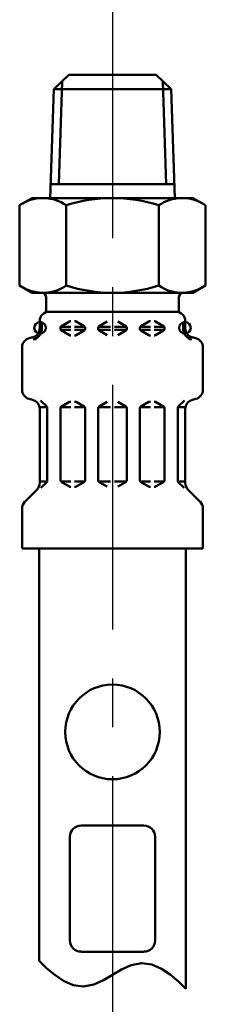
# Model space of a CAD drawing. Units: millimetres. Extents: x 69 to 994, y -180 to 962.
# Drawn here: x 215 to 234, y 685 to 789 of the extents above; entities that cross this region are included whole.
import ezdxf

# ---------------------------------------------------------------- set-up
doc = ezdxf.new("R2010")
doc.units = ezdxf.units.MM
doc.header["$LTSCALE"] = 0.818504
doc.linetypes.add('CENTER', pattern=[50.8, 31.75, -6.35, 6.35, -6.35])
for name, color, linetype in [('NoLayerName_003', 7, 'Continuous'), ('NoLayerName_005', 7, 'Continuous'), ('NoLayerName_008', 7, 'Continuous'), ('NoLayerName_009', 7, 'Continuous'), ('NoLayerName_011', 7, 'Continuous'), ('NoLayerName_013', 7, 'Continuous')]:
    doc.layers.add(name, color=color, linetype=linetype)

msp = doc.modelspace()

# ---------------------------------------------------------------- linework, layer by layer
at = {"layer": 'NoLayerName_003', "color": 6, "linetype": 'CENTER', "lineweight": 25}
msp.add_line((224.49, 792.02), (224.49, 506.58), dxfattribs=at)
at = {"layer": 'NoLayerName_005', "color": 21, "linetype": 'Continuous', "lineweight": 50}
for p, q in [((216.74, 756.47), (216.74, 757.21)), ((216.74, 756.63), (216.98, 756.63)), ((216.98, 756.28), (216.98, 756.93)), ((218.95, 756.63), (220.06, 756.63)), ((219.06, 756.69), (219.91, 757.18)), ((220.02, 757.21), (220.06, 757.21)), ((220.51, 757.21), (220.46, 757.21)), ((220.46, 756.63), (221.57, 756.63)), ((221.47, 756.69), (220.61, 757.18)), ((222.98, 756.63), (224.29, 756.63)), ((223.08, 756.69), (223.94, 757.18)), ((226, 756.63), (224.69, 756.63)), ((225.9, 756.69), (225.04, 757.18)), ((228.52, 756.63), (227.41, 756.63)), ((227.51, 756.69), (228.37, 757.18)), ((228.47, 757.21), (228.52, 757.21)), ((228.97, 757.21), (228.92, 757.21)), ((230.03, 756.63), (228.92, 756.63)), ((229.92, 756.69), (229.07, 757.18)), ((232, 756.28), (232, 756.93)), ((232.24, 756.63), (232, 756.63)), ((232.24, 756.47), (232.24, 757.21)), ((216.72, 756.28), (216.98, 756.28)), ((216.98, 756.4), (216.98, 756.51)), ((218.95, 756.4), (218.95, 756.51)), ((218.95, 756.28), (220.06, 756.28)), ((219.06, 756.22), (219.91, 755.73)), ((220.02, 755.7), (220.06, 755.7)), ((220.46, 756.28), (221.53, 756.28)), ((220.51, 755.7), (220.46, 755.7)), ((221.47, 756.22), (220.61, 755.73)), ((221.57, 756.4), (221.57, 756.51)), ((222.98, 756.4), (222.98, 756.51)), ((222.98, 756.28), (224.29, 756.28)), ((223.08, 756.22), (223.94, 755.73)), ((226, 756.28), (224.69, 756.28)), ((225.9, 756.22), (225.04, 755.73)), ((226, 756.4), (226, 756.51)), ((227.41, 756.4), (227.41, 756.51)), ((228.52, 756.28), (227.45, 756.28)), ((227.51, 756.22), (228.37, 755.73)), ((228.47, 755.7), (228.52, 755.7)), ((230.03, 756.28), (228.92, 756.28)), ((228.97, 755.7), (228.92, 755.7)), ((229.92, 756.22), (229.07, 755.73)), ((230.03, 756.4), (230.03, 756.51)), ((232, 756.4), (232, 756.51)), ((232.26, 756.28), (232, 756.28)), ((215.62, 755.4), (215.99, 755.5)), ((233.36, 755.4), (232.99, 755.5)), ((214.88, 749.93), (214.88, 754.43)), ((234.1, 749.93), (234.1, 754.43)), ((215.62, 748.96), (215.99, 748.86)), ((217.49, 748.13), (216.84, 748.78)), ((219.06, 748.13), (219.91, 748.63)), ((220.02, 748.66), (220.06, 748.66)), ((220.51, 748.66), (220.46, 748.66)), ((221.47, 748.13), (220.61, 748.63)), ((223.08, 748.13), (223.94, 748.63)), ((225.9, 748.13), (225.04, 748.63)), ((227.51, 748.13), (228.37, 748.63)), ((228.47, 748.66), (228.52, 748.66)), ((228.97, 748.66), (228.92, 748.66)), ((229.92, 748.13), (229.07, 748.63)), ((231.49, 748.13), (232.14, 748.78)), ((233.36, 748.96), (232.99, 748.86)), ((217.51, 748.08), (216.72, 748.08)), ((216.74, 740.02), (216.74, 747.88)), ((217.55, 740.26), (217.55, 747.99)), ((218.95, 740.3), (218.95, 747.96)), ((218.99, 748.08), (220.06, 748.08)), ((221.53, 748.08), (220.46, 748.08)), ((221.57, 740.3), (221.57, 747.96)), ((222.98, 748.08), (224.29, 748.08)), ((222.98, 740.3), (222.98, 747.96)), ((226, 748.08), (224.69, 748.08)), ((226, 740.3), (226, 747.96)), ((227.41, 740.3), (227.41, 747.96)), ((227.45, 748.08), (228.52, 748.08)), ((229.99, 748.08), (228.92, 748.08)), ((230.03, 740.3), (230.03, 747.96)), ((231.43, 740.26), (231.43, 747.99)), ((231.47, 748.08), (232.26, 748.08)), ((232.24, 740.02), (232.24, 747.88)), ((217.55, 740.18), (216.74, 740.18)), ((216.85, 739.49), (217.49, 740.12)), ((218.99, 740.18), (220.06, 740.18)), ((219.06, 740.12), (219.91, 739.63)), ((221.53, 740.18), (220.46, 740.18)), ((221.47, 740.12), (220.61, 739.63)), ((222.98, 740.18), (224.29, 740.18)), ((223.08, 740.12), (223.94, 739.63)), ((226, 740.18), (224.69, 740.18)), ((225.9, 740.12), (225.04, 739.63)), ((227.45, 740.18), (228.52, 740.18)), ((227.51, 740.12), (228.37, 739.63)), ((229.99, 740.18), (228.92, 740.18)), ((229.92, 740.12), (229.07, 739.63)), ((231.43, 740.18), (232.24, 740.18)), ((232.13, 739.49), (231.49, 740.12)), ((215.17, 738.03), (216.45, 739.3)), ((220.02, 739.6), (220.06, 739.6)), ((220.51, 739.6), (220.46, 739.6)), ((228.47, 739.6), (228.52, 739.6)), ((228.97, 739.6), (228.92, 739.6)), ((233.81, 738.03), (232.53, 739.3)), ((214.88, 733.06), (214.88, 737.32)), ((234.1, 733.06), (234.1, 737.32)), ((214.88, 733.06), (224.49, 733.06)), ((234.1, 733.06), (224.49, 733.06))]:
    msp.add_line(p, q, dxfattribs=at)
for centre in [(216.78, 756.51), (232.2, 756.51)]:
    msp.add_circle(centre, 0.616, dxfattribs=at)
for centre, radius, start, end in [((217.75, 757.21), 1.01, 90, 180), ((231.23, 757.21), 1.01, 0, 90), ((216.78, 756.93), 0.201, 0, 90), ((219.16, 756.51), 0.201, 120, 180), ((220.02, 757.01), 0.201, 90, 120), ((220.51, 757.01), 0.201, 60, 90), ((221.37, 756.51), 0.201, 0, 60), ((223.18, 756.51), 0.201, 120, 180), ((225.8, 756.51), 0.201, 0, 60), ((227.61, 756.51), 0.201, 120, 180), ((228.47, 757.01), 0.201, 90, 120), ((228.97, 757.01), 0.201, 60, 90), ((229.82, 756.51), 0.201, 0, 60), ((232.2, 756.93), 0.201, 90, 180), ((215.73, 756.47), 1.01, 285, 0), ((215.73, 756.47), 1.26, 285, 351.2914), ((219.16, 756.4), 0.201, 180, 240), ((220.02, 755.9), 0.201, 240, 270), ((220.51, 755.9), 0.201, 270, 300), ((221.37, 756.4), 0.201, 300, 0), ((223.18, 756.4), 0.201, 180, 240), ((225.8, 756.4), 0.201, 300, 0), ((227.61, 756.4), 0.201, 180, 240), ((228.47, 755.9), 0.201, 240, 270), ((228.97, 755.9), 0.201, 270, 300), ((229.82, 756.4), 0.201, 300, 0), ((233.25, 756.47), 1.26, 188.7086, 255), ((233.25, 756.47), 1.01, 180, 255), ((215.88, 754.43), 1.01, 105, 180), ((233.1, 754.43), 1.01, 0, 75), ((215.88, 749.93), 1.01, 180, 255), ((233.1, 749.93), 1.01, 285, 0), ((215.73, 747.88), 1.01, 0, 75), ((220.02, 748.46), 0.201, 90, 120), ((220.51, 748.46), 0.201, 60, 90), ((228.47, 748.46), 0.201, 90, 120), ((228.97, 748.46), 0.201, 60, 90), ((233.25, 747.88), 1.01, 105, 180), ((217.34, 747.99), 0.201, 0, 45), ((219.16, 747.96), 0.201, 120, 180), ((221.37, 747.96), 0.201, 0, 60), ((223.18, 747.96), 0.201, 120, 180), ((225.8, 747.96), 0.201, 0, 60), ((227.61, 747.96), 0.201, 120, 180), ((229.82, 747.96), 0.201, 0, 60), ((231.64, 747.99), 0.201, 135, 180), ((215.73, 740.02), 1.01, 315, 0), ((217.34, 740.26), 0.201, 315, 360), ((219.16, 740.3), 0.201, 180, 240), ((221.37, 740.3), 0.201, 300, 0), ((223.18, 740.3), 0.201, 180, 240), ((225.8, 740.3), 0.201, 300, 0), ((227.61, 740.3), 0.201, 180, 240), ((229.82, 740.3), 0.201, 300, 0), ((231.64, 740.26), 0.201, 180, 225), ((233.25, 740.02), 1.01, 180, 225), ((220.02, 739.8), 0.201, 240, 270), ((220.51, 739.8), 0.201, 270, 300), ((228.47, 739.8), 0.201, 240, 270), ((228.97, 739.8), 0.201, 270, 300), ((215.88, 737.32), 1.01, 135, 180), ((233.1, 737.32), 1.01, 0, 45)]:
    msp.add_arc(centre, radius, start, end, dxfattribs=at)
at = {"layer": 'NoLayerName_008', "color": 21, "linetype": 'Continuous', "lineweight": 50}
for p, q in [((215.94, 770.3), (214.61, 769.53)), ((233.04, 770.3), (234.37, 769.53)), ((214.61, 769.53), (214.61, 765.26)), ((219.55, 769.53), (219.55, 765.26)), ((229.43, 769.53), (229.43, 765.26)), ((234.37, 769.53), (234.37, 765.26)), ((214.61, 760.99), (214.61, 765.26)), ((219.55, 760.99), (219.55, 765.26)), ((229.43, 760.99), (229.43, 765.26)), ((234.37, 760.99), (234.37, 765.26)), ((215.94, 760.23), (214.61, 760.99)), ((233.04, 760.23), (234.37, 760.99)), ((216.69, 689.24), (216.69, 733.06)), ((232.29, 686.26), (232.29, 733.06)), ((217.48, 688.45), (216.69, 689.24)), ((225.46, 688.32), (226.48, 688.78)), ((226.48, 688.78), (227.57, 689)), ((227.57, 689), (228.67, 688.84)), ((228.67, 688.84), (229.7, 688.39)), ((218.34, 687.73), (217.48, 688.45)), ((219.28, 687.11), (218.34, 687.73)), ((224.49, 687.75), (223.52, 687.19)), ((224.49, 687.75), (225.46, 688.32)), ((229.7, 688.39), (230.64, 687.77)), ((230.64, 687.77), (231.5, 687.05)), ((220.31, 686.66), (219.28, 687.11)), ((221.41, 686.5), (220.31, 686.66)), ((222.5, 686.72), (221.41, 686.5)), ((223.52, 687.19), (222.5, 686.72)), ((231.5, 687.05), (232.29, 686.26))]:
    msp.add_line(p, q, dxfattribs=at)
for centre, radius, start, end in [((217.1, 765.97), 4.33, 55.4339, 120), ((224.49, 753.95), 16.35, 90, 107.588), ((224.49, 753.95), 16.35, 72.412, 90), ((231.89, 765.97), 4.33, 60, 124.5661), ((217.1, 764.56), 4.33, 240, 304.5661), ((224.49, 776.58), 16.35, 252.412, 270), ((224.49, 776.58), 16.35, 270, 287.588), ((231.89, 764.56), 4.33, 235.4339, 300)]:
    msp.add_arc(centre, radius, start, end, dxfattribs=at)
at = {"layer": 'NoLayerName_009', "color": 21, "linetype": 'Continuous', "lineweight": 50}
for p, q in [((218.23, 781.87), (219.84, 783.38)), ((219.84, 783.38), (224.49, 783.38)), ((229.14, 783.38), (224.49, 783.38)), ((230.75, 781.87), (229.14, 783.38)), ((218.23, 781.87), (217.87, 770.28)), ((218.23, 781.87), (224.49, 781.87)), ((219.12, 782.7), (218.78, 771.76)), ((230.75, 781.87), (224.49, 781.87)), ((229.86, 782.7), (230.2, 771.76)), ((230.75, 781.87), (231.11, 770.28)), ((217.91, 771.76), (224.49, 771.76)), ((231.07, 771.76), (224.49, 771.76)), ((215.94, 770.3), (224.49, 770.3)), ((233.04, 770.3), (224.49, 770.3)), ((215.94, 760.23), (224.49, 760.23)), ((233.04, 760.23), (224.49, 760.23)), ((217.44, 759.73), (217.44, 758.17)), ((231.54, 759.73), (231.54, 758.17)), ((217.44, 758.22), (224.49, 758.22)), ((231.54, 758.22), (224.49, 758.22))]:
    msp.add_line(p, q, dxfattribs=at)
for centre, start, end in [((216.94, 759.73), 0, 90), ((232.04, 759.73), 90, 180)]:
    msp.add_arc(centre, 0.503, start, end, dxfattribs=at)
at = {"layer": 'NoLayerName_011', "color": 21, "linetype": 'Continuous', "lineweight": 50}
msp.add_circle((224.49, 713.56), 5.03, dxfattribs=at)
at = {"layer": 'NoLayerName_013', "color": 21, "linetype": 'Continuous', "lineweight": 50}
for p, q in [((221.14, 703.62), (227.84, 703.62)), ((219.95, 691.39), (219.95, 702.43)), ((229.03, 691.39), (229.03, 702.43)), ((221.14, 690.2), (227.84, 690.2))]:
    msp.add_line(p, q, dxfattribs=at)
for centre, start, end in [((221.14, 702.43), 90, 180), ((227.84, 702.43), 0, 90), ((221.14, 691.39), 180, 270), ((227.84, 691.39), 270, 0)]:
    msp.add_arc(centre, 1.18, start, end, dxfattribs=at)

doc.saveas('drawing.dxf')
